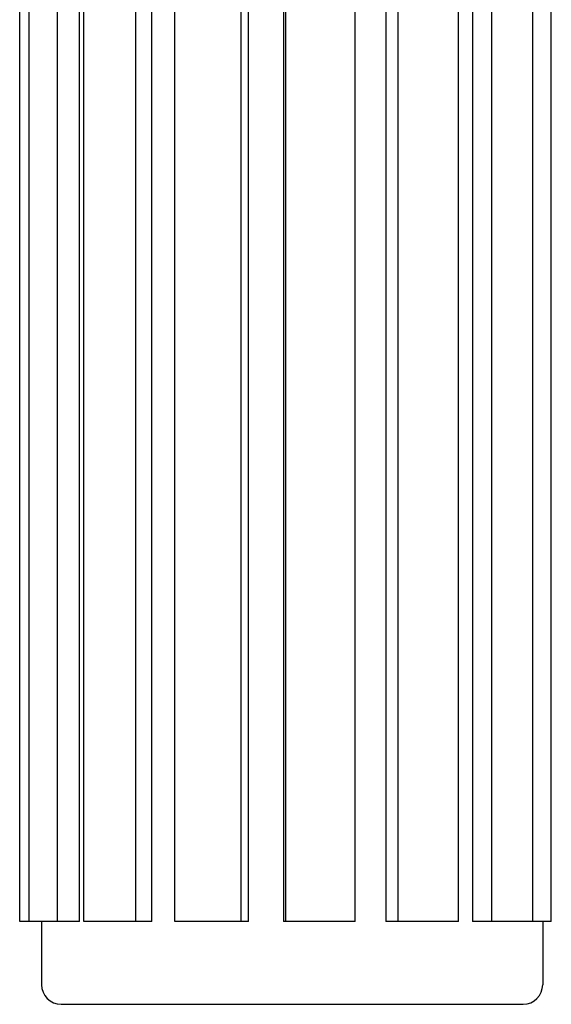
# Model space of a CAD drawing. Extents: x 750 to 2203, y 92 to 1243.
# Drawn here: x 886 to 947, y 280 to 393 of the extents above; entities that cross this region are included whole.
import ezdxf

# ---------------------------------------------------------------- set-up
doc = ezdxf.new("R2010")
doc.units = 0
doc.layers.get('0').update_dxf_attribs({"linetype": 'CONTINUOUS'})
doc.layers.add('PV-2A72', color=7, linetype='CONTINUOUS')

# ---------------------------------------------------------------- blocks, each defined once
blk = doc.blocks.new('A$C7688e930')
at = {"layer": 'PV-2A72'}
for p, q in [((130.05, 40.45), (130.05, 220.45)), ((131.12, 40.45), (131.12, 220.45)), ((134.38, 40.45), (134.38, 220.45)), ((136.92, 40.45), (136.92, 220.45)), ((137.41, 40.45), (137.41, 220.45)), ((143.36, 40.45), (143.36, 220.45)), ((145.22, 40.45), (145.22, 220.45)), ((147.84, 40.45), (147.84, 220.45)), ((155.44, 40.45), (155.44, 220.45)), ((156.3, 40.45), (156.3, 220.45)), ((160.3, 220.45), (160.3, 40.45)), ((160.59, 40.45), (160.59, 220.45)), ((168.54, 40.45), (168.54, 220.45)), ((172.07, 220.45), (172.07, 40.45)), ((173.46, 40.45), (173.46, 220.45)), ((180.39, 40.45), (180.39, 220.45)), ((181.98, 220.45), (181.98, 40.45)), ((184.23, 40.45), (184.23, 220.45)), ((188.93, 40.45), (188.93, 220.45)), ((191.03, 40.45), (191.03, 220.45)), ((131.12, 40.45), (130.05, 40.45)), ((134.38, 40.45), (131.12, 40.45)), ((132.55, 40.45), (132.55, 33.2)), ((136.92, 40.45), (134.38, 40.45)), ((143.36, 40.45), (137.41, 40.45)), ((145.22, 40.45), (143.36, 40.45)), ((155.44, 40.45), (147.84, 40.45)), ((156.3, 40.45), (155.44, 40.45)), ((160.59, 40.45), (160.3, 40.45)), ((168.54, 40.45), (160.59, 40.45)), ((173.46, 40.45), (172.07, 40.45)), ((180.39, 40.45), (173.46, 40.45)), ((184.23, 40.45), (181.98, 40.45)), ((188.93, 40.45), (184.23, 40.45)), ((191.03, 40.45), (188.93, 40.45)), ((190.05, 40.45), (190.05, 33.2)), ((134.8, 30.95), (187.8, 30.95))]:
    blk.add_line(p, q, dxfattribs=at)
for centre, start, end in [((134.8, 33.2), 180, 270), ((187.8, 33.2), 270, 0)]:
    blk.add_arc(centre, 2.25, start, end, dxfattribs=at)

msp = doc.modelspace()

# ---------------------------------------------------------------- block references
msp.add_blockref('A$C7688e930', (755.91, 248.99))

doc.saveas('drawing.dxf')
